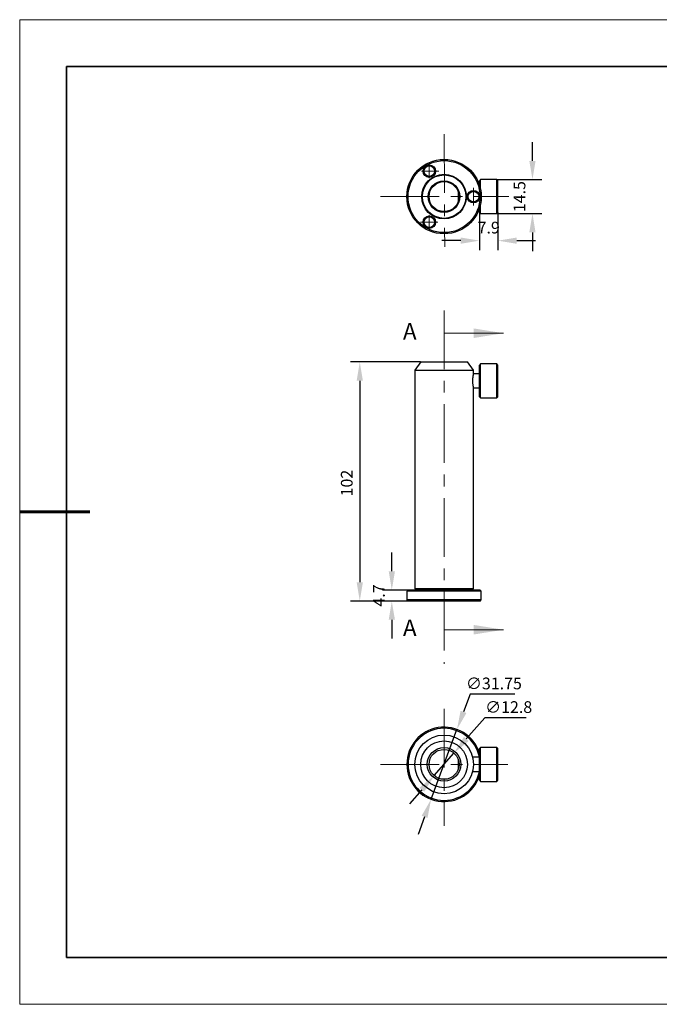
# Model space of a CAD drawing. Units: millimetres. Extents: x 13443 to 13740, y -7580 to -7370.
# Drawn here: x 13443 to 13579, y -7580 to -7370 of the extents above; entities that cross this region are included whole.
import ezdxf

# ---------------------------------------------------------------- set-up
doc = ezdxf.new("R2010")
doc.units = ezdxf.units.MM
doc.header["$LTSCALE"] = 10
doc.header["$PDMODE"] = 34
doc.linetypes.add('CENTER', pattern=[2, 1.25, -0.25, 0.25, -0.25])
for name, color, linetype, lineweight in [('2细线层', 4, 'Continuous', 15), ('3中心线层', 1, 'CENTER', 9), ('7标注层', 4, 'Continuous', 5), ('粗实线层', 7, 'Continuous', 35), ('细实线层', 7, 'Continuous', 18)]:
    doc.layers.add(name, color=color, linetype=linetype, lineweight=lineweight)
doc.layers.add('6文字层', color=3, linetype='Continuous')
doc.styles.add('SLDTEXTSTYLE4', font='TXT', dxfattribs={"width": 0.7})
doc.styles.add('TH-GBD2M', font='calibri.ttf', dxfattribs={"width": 0.8, "height": 2.5})
doc.dimstyles.new('TH-GBD2M', dxfattribs={"dimtxt": 2.5, "dimasz": 4, "dimexe": 2, "dimexo": 0, "dimgap": 1.5, "dimtad": 1, "dimtoh": 1, "dimdec": 4, "dimlfac": 2, "dimzin": 9, "dimdsep": 46, "dimtxsty": 'TH-GBD2M', "dimcen": 0, "dimclrt": 3, "dimadec": 0, "dimazin": 3, "dimtfac": 1, "dimtdec": 4, "dimtofl": 0, "dimtmove": 0, "dimatfit": 0, "dimfxl": 1, "dimtolj": 1, "dimtzin": 0, "dimarcsym": 0})
doc.dimstyles.new('透镜标注', dxfattribs={"dimtxt": 2.5, "dimasz": 4, "dimexe": 1.25, "dimexo": 0.625, "dimtad": 1, "dimtoh": 1, "dimlfac": 2, "dimzin": 1, "dimdsep": 46, "dimtxsty": 'TH-GBD2M', "dimcen": 2.5, "dimclrt": 256, "dimadec": 0, "dimazin": 0, "dimtm": 1e-09, "dimtfac": 1, "dimtmove": 0, "dimatfit": 3, "dimfxl": 1, "dimtzin": 0, "dimarcsym": 0})

# ---------------------------------------------------------------- blocks, each defined once
blk = doc.blocks.new('*X10')
at = {"layer": '粗实线层'}
for p, q in [((-138.5, 95), (-138.5, -95)), ((138.5, 95), (-138.5, 95)), ((-138.5, -95), (138.5, -95))]:
    blk.add_line(p, q, dxfattribs=at)
at = {"layer": '粗实线层', "lineweight": 60}
blk.add_line((-148.5, 0), (-133.5, 0), dxfattribs=at)
at = {"layer": '细实线层'}
for p, q in [((148.5, 105), (-148.5, 105)), ((-148.5, 105), (-148.5, -105)), ((-148.5, -105), (148.5, -105))]:
    blk.add_line(p, q, dxfattribs=at)
blk = doc.blocks.new('*D119')
at = {"layer": '7标注层', "color": 0, "lineweight": -2, "transparency": 16777216}
for p, q in [((13540.92, -7411.56), (13540.92, -7419.58)), ((13544.87, -7411.56), (13544.87, -7419.58)), ((13536.92, -7417.58), (13532.92, -7417.58)), ((13548.87, -7417.58), (13552.87, -7417.58))]:
    blk.add_line(p, q, dxfattribs=at)
at = {"layer": '7标注层', "color": 0, "transparency": 16777216}
for points in [[(13536.92, -7416.91), (13536.92, -7418.24), (13540.92, -7417.58)], [(13548.87, -7416.91), (13548.87, -7418.24), (13544.87, -7417.58)]]:
    blk.add_solid(points, dxfattribs=at)
at = {"layer": 'Defpoints', "color": 0, "transparency": 16777216}
for p in [(13540.92, -7411.56), (13544.87, -7411.56), (13544.87, -7417.58)]:
    blk.add_point(p, dxfattribs=at)
at = {"layer": '7标注层', "color": 3, "transparency": 16777216, "insert": (13542.89, -7414.8), "char_height": 2.5, "attachment_point": 5, "style": 'TH-GBD2M'}
blk.add_mtext('\\A1;7.9', dxfattribs=at)
blk = doc.blocks.new('*D120')
at = {"layer": '7标注层', "color": 0, "lineweight": -2, "transparency": 16777216}
for p, q in [((13552.23, -7400.56), (13552.23, -7396.56)), ((13544.62, -7404.56), (13554.23, -7404.56)), ((13544.62, -7411.81), (13554.23, -7411.81)), ((13552.23, -7415.81), (13552.23, -7419.81))]:
    blk.add_line(p, q, dxfattribs=at)
at = {"layer": '7标注层', "color": 0, "transparency": 16777216}
for points in [[(13551.56, -7400.56), (13552.89, -7400.56), (13552.23, -7404.56)], [(13551.56, -7415.81), (13552.89, -7415.81), (13552.23, -7411.81)]]:
    blk.add_solid(points, dxfattribs=at)
at = {"layer": 'Defpoints', "color": 0, "transparency": 16777216}
for p in [(13544.62, -7404.56), (13552.23, -7404.56), (13544.62, -7411.81)]:
    blk.add_point(p, dxfattribs=at)
at = {"layer": '7标注层', "color": 3, "transparency": 16777216, "insert": (13549.46, -7408.19), "char_height": 2.5, "attachment_point": 5, "rotation": 90, "style": 'TH-GBD2M'}
blk.add_mtext('\\A1;14.5', dxfattribs=at)
blk = doc.blocks.new('*D121')
at = {"layer": '7标注层', "color": 0, "lineweight": -2, "transparency": 16777216}
for p, q in [((13528.37, -7443.44), (13513.38, -7443.44)), ((13515.38, -7447.44), (13515.38, -7490.44)), ((13526.71, -7494.44), (13513.38, -7494.44))]:
    blk.add_line(p, q, dxfattribs=at)
at = {"layer": '7标注层', "color": 0, "transparency": 16777216}
for points in [[(13514.71, -7447.44), (13516.04, -7447.44), (13515.38, -7443.44)], [(13514.71, -7490.44), (13516.04, -7490.44), (13515.38, -7494.44)]]:
    blk.add_solid(points, dxfattribs=at)
at = {"layer": 'Defpoints', "color": 0, "transparency": 16777216}
for p in [(13528.37, -7443.44), (13515.38, -7494.44), (13526.71, -7494.44)]:
    blk.add_point(p, dxfattribs=at)
at = {"layer": '7标注层', "color": 3, "transparency": 16777216, "insert": (13512.6, -7469.28), "char_height": 2.5, "attachment_point": 5, "rotation": 90, "style": 'TH-GBD2M'}
blk.add_mtext('\\A1;102', dxfattribs=at)
blk = doc.blocks.new('*D122')
at = {"layer": '7标注层', "color": 0, "lineweight": -2, "transparency": 16777216}
for p, q in [((13522.21, -7488.09), (13522.21, -7484.09)), ((13525.68, -7492.09), (13520.21, -7492.09)), ((13525.68, -7494.44), (13520.21, -7494.44)), ((13522.21, -7498.44), (13522.21, -7502.44))]:
    blk.add_line(p, q, dxfattribs=at)
at = {"layer": '7标注层', "color": 0, "transparency": 16777216}
for points in [[(13521.55, -7488.09), (13522.88, -7488.09), (13522.21, -7492.09)], [(13521.55, -7498.44), (13522.88, -7498.44), (13522.21, -7494.44)]]:
    blk.add_solid(points, dxfattribs=at)
at = {"layer": 'Defpoints', "color": 0, "transparency": 16777216}
for p in [(13522.21, -7492.09), (13525.68, -7492.09), (13525.68, -7494.44)]:
    blk.add_point(p, dxfattribs=at)
at = {"layer": '7标注层', "color": 3, "transparency": 16777216, "insert": (13519.46, -7493.26), "char_height": 2.5, "attachment_point": 5, "rotation": 90, "style": 'TH-GBD2M'}
blk.add_mtext('\\A1;4.7', dxfattribs=at)
blk = doc.blocks.new('*D125')
at = {"layer": '7标注层', "color": 0, "lineweight": -2, "transparency": 16777216}
for p, q in [((13538.91, -7514.33), (13537.52, -7518.08)), ((13548.47, -7514.33), (13538.91, -7514.33)), ((13530.6, -7536.71), (13536.12, -7521.83)), ((13529.21, -7540.46), (13527.81, -7544.21))]:
    blk.add_line(p, q, dxfattribs=at)
at = {"layer": '7标注层', "color": 0, "transparency": 16777216}
for points in [[(13536.89, -7517.85), (13538.14, -7518.31), (13536.12, -7521.83)], [(13528.58, -7540.23), (13529.83, -7540.7), (13530.6, -7536.71)]]:
    blk.add_solid(points, dxfattribs=at)
at = {"layer": 'Defpoints', "color": 0, "transparency": 16777216}
for p in [(13536.12, -7521.83), (13530.6, -7536.71)]:
    blk.add_point(p, dxfattribs=at)
at = {"layer": '7标注层', "transparency": 16777216, "insert": (13544, -7512.02), "char_height": 2.5, "attachment_point": 5, "style": 'TH-GBD2M'}
blk.add_mtext('\\A1;∅31.75', dxfattribs=at)
blk = doc.blocks.new('*D126')
at = {"layer": '7标注层', "color": 0, "lineweight": -2, "transparency": 16777216}
for p, q in [((13542.03, -7519.37), (13538.1, -7523.86)), ((13550.85, -7519.37), (13542.03, -7519.37)), ((13531.26, -7531.68), (13535.47, -7526.87)), ((13528.62, -7534.69), (13525.99, -7537.7))]:
    blk.add_line(p, q, dxfattribs=at)
at = {"layer": '7标注层', "color": 0, "transparency": 16777216}
for points in [[(13537.6, -7523.42), (13538.6, -7524.3), (13535.47, -7526.87)], [(13528.12, -7534.25), (13529.13, -7535.12), (13531.26, -7531.68)]]:
    blk.add_solid(points, dxfattribs=at)
at = {"layer": 'Defpoints', "color": 0, "transparency": 16777216}
for p in [(13535.47, -7526.87), (13531.26, -7531.68)]:
    blk.add_point(p, dxfattribs=at)
at = {"layer": '7标注层', "transparency": 16777216, "insert": (13547.15, -7517.06), "char_height": 2.5, "attachment_point": 5, "style": 'TH-GBD2M'}
blk.add_mtext('\\A1;∅12.8', dxfattribs=at)

msp = doc.modelspace()

# ---------------------------------------------------------------- linework, layer by layer
for p, q in [((13541.165485, -7404.564457), (13540.915485, -7404.814457)), ((13544.615485, -7404.564457), (13541.165485, -7404.564457)), ((13541.165485, -7406.736254), (13541.165485, -7404.564457)), ((13544.865485, -7404.814457), (13544.615485, -7404.564457)), ((13544.615485, -7411.814457), (13544.615485, -7404.564457)), ((13540.915485, -7405.750016), (13540.915485, -7404.814457)), ((13544.865485, -7411.564457), (13544.865485, -7404.814457)), ((13536.415485, -7409.127183), (13536.415485, -7407.251827)), ((13540.915485, -7411.564457), (13540.915485, -7410.628994)), ((13541.165485, -7411.814457), (13541.165485, -7409.642756)), ((13540.915485, -7411.564457), (13541.165485, -7411.814457)), ((13541.165485, -7411.814457), (13544.615485, -7411.814457)), ((13544.615485, -7411.814457), (13544.865485, -7411.564457)), ((13528.374235, -7443.438576), (13527.10886, -7445.225494)), ((13528.374235, -7443.438576), (13538.350111, -7443.438576)), ((13539.615485, -7445.225494), (13538.350111, -7443.438576)), ((13541.165485, -7443.863576), (13540.915485, -7444.113576)), ((13540.915485, -7447.488576), (13540.915485, -7444.113576)), ((13544.615485, -7443.863576), (13541.165485, -7443.863576)), ((13541.165485, -7447.488576), (13541.165485, -7443.863576)), ((13544.865485, -7444.113576), (13544.615485, -7443.863576)), ((13544.615485, -7447.488576), (13544.615485, -7443.863576)), ((13544.865485, -7447.488576), (13544.865485, -7444.113576)), ((13527.10886, -7445.225494), (13527.10886, -7491.771076)), ((13527.10886, -7445.225494), (13539.615485, -7445.225494)), ((13539.615485, -7445.988576), (13539.615485, -7445.225494)), ((13540.915485, -7445.988576), (13539.615485, -7445.988576)), ((13540.915485, -7450.863576), (13540.915485, -7447.488576)), ((13541.165485, -7451.113576), (13541.165485, -7447.488576)), ((13544.615485, -7451.113576), (13544.615485, -7447.488576)), ((13544.865485, -7450.863576), (13544.865485, -7447.488576)), ((13539.615485, -7448.988576), (13540.915485, -7448.988576)), ((13539.615485, -7491.771076), (13539.615485, -7448.988576)), ((13540.915485, -7450.863576), (13541.165485, -7451.113576)), ((13541.165485, -7451.113576), (13544.615485, -7451.113576)), ((13544.615485, -7451.113576), (13544.865485, -7450.863576)), ((13525.678655, -7492.088576), (13525.424655, -7492.342576)), ((13525.424655, -7492.342576), (13525.424655, -7494.184076)), ((13541.299655, -7492.342576), (13525.424655, -7492.342576)), ((13541.045655, -7492.088576), (13525.678655, -7492.088576)), ((13527.10886, -7491.771076), (13527.42636, -7492.088576)), ((13527.10886, -7491.771076), (13539.615485, -7491.771076)), ((13539.297985, -7492.088576), (13539.615485, -7491.771076)), ((13541.299655, -7492.342576), (13541.045655, -7492.088576)), ((13541.299655, -7494.184076), (13541.299655, -7492.342576)), ((13525.424655, -7494.184076), (13525.678655, -7494.438076)), ((13541.299655, -7494.184076), (13525.424655, -7494.184076)), ((13541.045655, -7494.438076), (13525.678655, -7494.438076)), ((13541.045655, -7494.438076), (13541.299655, -7494.184076)), ((13541.165485, -7525.647823), (13540.915485, -7525.897823)), ((13540.915485, -7532.647823), (13540.915485, -7525.897823)), ((13544.615485, -7525.647823), (13541.165485, -7525.647823)), ((13541.165485, -7532.897823), (13541.165485, -7525.647823)), ((13544.865485, -7525.897823), (13544.615485, -7525.647823)), ((13544.615485, -7532.897823), (13544.615485, -7525.647823)), ((13544.865485, -7532.647823), (13544.865485, -7525.897823)), ((13536.415485, -7530.210453), (13536.415485, -7528.335098)), ((13540.915485, -7527.772823), (13539.432927, -7527.772823)), ((13539.432903, -7530.772823), (13540.915485, -7530.772823)), ((13540.915485, -7532.647823), (13541.165485, -7532.897823)), ((13544.615485, -7532.897823), (13544.865485, -7532.647823)), ((13541.165485, -7532.897823), (13544.615485, -7532.897823))]:
    msp.add_line(p, q)
for centre, radius in [((13533.362155, -7408.189505), 7.9375), ((13533.362155, -7408.189505), 7.6835), ((13530.218905, -7402.745236), 1.3335), ((13530.218905, -7402.745236), 1.2065), ((13530.218905, -7402.745236), 1.190625), ((13530.218905, -7402.745236), 1.127125), ((13533.362155, -7408.189505), 4.7625), ((13533.362155, -7408.189505), 4.6355), ((13533.362155, -7408.189505), 3.3655), ((13533.362173, -7408.189505), 3.19405), ((13539.648655, -7408.189505), 1.3335), ((13539.648655, -7408.189505), 1.2065), ((13539.648655, -7408.189505), 1.190625), ((13539.648655, -7408.189505), 1.127125), ((13530.218905, -7413.633774), 1.3335), ((13530.218905, -7413.633774), 1.2065), ((13530.218905, -7413.633774), 1.190625), ((13530.218905, -7413.633774), 1.127125), ((13533.362173, -7529.272775), 6.253312), ((13533.362173, -7529.272775), 4.987938), ((13533.362173, -7529.272775), 3.582662), ((13533.362173, -7529.272775), 3.19405)]:
    msp.add_circle(centre, radius)
for radius, start, end in [(7.9375, 17.89882755, 180), (7.6835, 11.2574176, 180), (7.9375, 180, 342.10117245), (7.6835, 180, 348.74185372)]:
    msp.add_arc((13533.362155, -7529.272775), radius, start, end)
msp.add_open_spline([(13539.614765, -7445.99159), (13539.615007, -7445.990576), (13539.615905, -7445.986816), (13539.613342, -7445.997513), (13539.607615, -7446.021612), (13539.594, -7446.079999), (13539.570813, -7446.185431), (13539.547164, -7446.303304), (13539.527092, -7446.413948), (13539.511726, -7446.505655), (13539.496595, -7446.605084), (13539.482434, -7446.709193), (13539.469094, -7446.821475), (13539.457381, -7446.938598), (13539.447662, -7447.05962), (13539.440314, -7447.180592), (13539.435178, -7447.306931), (13539.431924, -7447.474006), (13539.434405, -7447.684573), (13539.447097, -7447.925593), (13539.468226, -7448.156463), (13539.490674, -7448.332513), (13539.510313, -7448.462519), (13539.525328, -7448.553005), (13539.540643, -7448.638253), (13539.555561, -7448.715725), (13539.569634, -7448.784699), (13539.582199, -7448.84347), (13539.593452, -7448.894133), (13539.604411, -7448.941958), (13539.613522, -7448.980428), (13539.614825, -7448.985838), (13539.615485, -7448.988576)], degree=3, knots=[0, 0, 0, 0, 0.0095761966, 0.0355006486, 0.0633492486, 0.1145047113, 0.167451843, 0.219476456, 0.2455100397, 0.2733447867, 0.2999422562, 0.3265398987, 0.3531378032, 0.3816716989, 0.4080872096, 0.4345030509, 0.4609191699, 0.4893398492, 0.5407605683, 0.5940577285, 0.645271897, 0.6982537007, 0.7245002412, 0.750746675, 0.7769931039, 0.8050746777, 0.8317152061, 0.8583560118, 0.8849971403, 0.9136153612, 0.956285217, 1, 1, 1, 1])
at = {"layer": '2细线层'}
for p, q in [((13533.362155, -7437.318636), (13533.362155, -7443.668636)), ((13533.362155, -7437.318636), (13546.062155, -7437.318636)), ((13533.362155, -7500.558016), (13533.362155, -7494.208016)), ((13533.362155, -7500.558016), (13546.062155, -7500.558016))]:
    msp.add_line(p, q, dxfattribs=at)
for points in [[(13546.062155, -7437.318636), (13539.712155, -7436.302636), (13539.712155, -7438.334636)], [(13546.062155, -7500.558016), (13539.712155, -7499.542016), (13539.712155, -7501.574016)]]:
    msp.add_solid(points, dxfattribs=at)
at = {"layer": '3中心线层'}
for p, q in [((13533.362173, -7394.857012), (13533.50532, -7418.917592)), ((13530.218905, -7401.303297), (13530.218905, -7404.238549)), ((13528.541708, -7402.745236), (13532.246789, -7402.745236)), ((13539.648655, -7410.0862), (13539.648655, -7406.334056)), ((13519.798032, -7408.189505), (13547.166148, -7408.189505)), ((13530.203524, -7412.1215), (13530.210886, -7415.097097)), ((13528.345077, -7413.633774), (13532.061971, -7413.633774)), ((13533.362155, -7432.478583), (13533.362155, -7507.808182)), ((13533.362173, -7517.430039), (13533.362173, -7542.363987)), ((13519.803883, -7529.272775), (13547.004673, -7529.272775))]:
    msp.add_line(p, q, dxfattribs=at)

# ---------------------------------------------------------------- block references
at = {"layer": '粗实线层'}
msp.add_blockref('*X10', (13591.299183, -7475.450808), dxfattribs=at)

# ---------------------------------------------------------------- texts
at = {"layer": '6文字层', "char_height": 3.5, "attachment_point": 1, "style": 'SLDTEXTSTYLE4'}
for insert in [(13524.596606, -7435.161448), (13524.596606, -7498.400828)]:
    msp.add_mtext('A', dxfattribs=dict(at, insert=insert))

# ---------------------------------------------------------------- dimensions: what is measured, and where the dimension line sits
at = {"layer": '7标注层'}
dim = msp.add_linear_dim(base=(13552.227625, -7404.564457), p1=(13544.615485, -7411.814457), p2=(13544.615485, -7404.564457), angle=90, dimstyle='TH-GBD2M', dxfattribs=at)
dim.commit()
dim.dimension.update_dxf_attribs({"geometry": '*D120', "text_midpoint": (13552.227625, -7408.189457), "dimtype": 160})
dim = msp.add_linear_dim(base=(13544.865485, -7417.577899), p1=(13540.915485, -7411.564457), p2=(13544.865485, -7411.564457), dimstyle='TH-GBD2M', dxfattribs=at)
dim.commit()
dim.dimension.update_dxf_attribs({"geometry": '*D119', "text_midpoint": (13542.890485, -7417.577899), "dimtype": 160})
for base, p1, p2, picture, middle in [((13515.377249, -7494.438076), (13528.374235, -7443.438576), (13526.711351, -7494.438076), '*D121', (13515.377249, -7469.280526)), ((13522.21438, -7492.088576), (13525.678655, -7494.438076), (13525.678655, -7492.088576), '*D122', (13522.21438, -7493.263326))]:
    dim = msp.add_linear_dim(base=base, p1=p1, p2=p2, angle=90, dimstyle='TH-GBD2M', override={"dimdec": 1}, dxfattribs=at)
    dim.commit()
    dim.dimension.update_dxf_attribs({"geometry": picture, "text_midpoint": middle, "dimtype": 160})
dim = msp.add_diameter_dim_2p(p1=(13530.599436, -7536.713964), p2=(13536.124873, -7521.831586), dimstyle='透镜标注', override={"dimtm": 0, "dimtdec": 4, "dimtolj": 1}, dxfattribs=at)
dim.commit()
dim.dimension.update_dxf_attribs({"geometry": '*D125', "text_midpoint": (13544.002807, -7512.02219)})
dim = msp.add_diameter_dim_2p(p1=(13531.258304, -7531.676042), p2=(13535.466041, -7526.869508), dimstyle='透镜标注', override={"dimdec": 1, "dimtm": 0, "dimtdec": 4, "dimtolj": 1}, dxfattribs=at)
dim.commit()
dim.dimension.update_dxf_attribs({"geometry": '*D126', "text_midpoint": (13547.153996, -7519.368196), "dimtype": 163})

doc.saveas('drawing.dxf')
